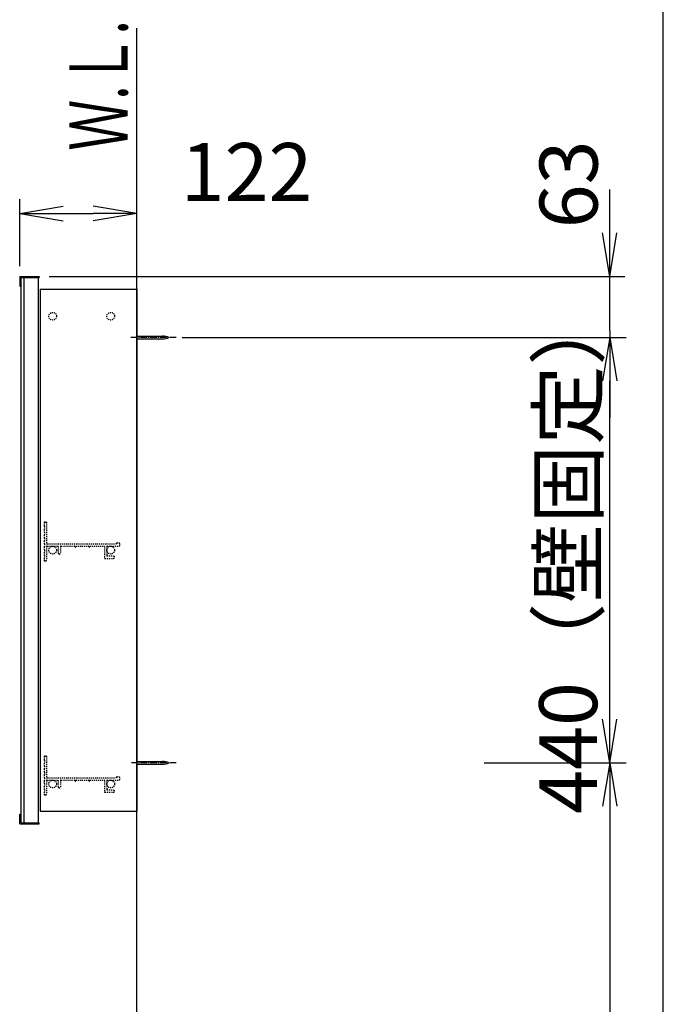
# Model space of a CAD drawing. Extents: x 261 to 3078, y 139 to 4339.
# Drawn here: x 2325 to 2991, y 1916 to 2935 of the extents above; entities that cross this region are included whole.
import ezdxf
from ezdxf.enums import TextEntityAlignment as Align

# ---------------------------------------------------------------- set-up
doc = ezdxf.new("R2010")
doc.units = 0
doc.linetypes.add('EXLTYPE2', pattern=[2, 1, -1])
doc.linetypes.add('EXLTYPE3', pattern=[10, 7, -1, 1, -1])
doc.layers.get('0').update_dxf_attribs({"linetype": 'CONTINUOUS'})
doc.layers.get('DEFPOINTS').update_dxf_attribs({"linetype": 'CONTINUOUS'})
for name, color, linetype in [('化粧台', 7, 'CONTINUOUS'), ('寸法', 7, 'CONTINUOUS'), ('枠_表', 7, 'CONTINUOUS'), ('鏡台', 7, 'CONTINUOUS')]:
    doc.layers.add(name, color=color, linetype=linetype)
doc.styles.add('EXCADDIM1', font='monotxt', dxfattribs={"width": 0.84, "bigfont": 'extfont'})
doc.styles.add('EXCADSTD', font='monotxt', dxfattribs={"bigfont": 'extfont'})
doc.styles.get("Standard").update_dxf_attribs({"font": 'monotxt', "bigfont": 'extfont'})
doc.dimstyles.new('ISO-25', dxfattribs={"dimtxt": 2.5, "dimasz": 2.5, "dimexe": 1.25, "dimexo": 0.625, "dimtad": 1, "dimtxsty": 'STANDARD', "dimcen": 2.5, "dimazin": 3, "dimtfac": 1, "dimtmove": 0, "dimatfit": 3})

# ---------------------------------------------------------------- blocks, each defined once
blk = doc.blocks.new('EX_NORM')
at = {"color": 0, "linetype": 'CONTINUOUS'}
for q in [(-1, 0.167), (-1, 0), (-1, -0.167)]:
    blk.add_line((0, 0), q, dxfattribs=at)
blk = doc.blocks.new('*D34')
at = {"layer": 'DEFPOINTS', "color": 0}
for p in [(2446, 2734.5), (2324.8, 2669.5), (2446, 2663.3)]:
    blk.add_point(p, dxfattribs=at)
at = {"layer": '寸法', "color": 3, "linetype": 'CONTINUOUS'}
for p, q in [((2324.8, 2680), (2324.8, 2749.5)), ((2369.8, 2734.5), (2401, 2734.5))]:
    blk.add_line(p, q, dxfattribs=at)
at = {"layer": '寸法', "color": 3, "xscale": 44.99999618530273, "yscale": 44.99999618530273, "zscale": 44.99999618530273, "rotation": 180}
blk.add_blockref('EX_NORM', (2324.8, 2734.5), dxfattribs=at)
at = {"layer": '寸法', "color": 3, "xscale": 44.99999618530273, "yscale": 44.99999618530273, "zscale": 44.99999618530273}
blk.add_blockref('EX_NORM', (2446, 2734.5), dxfattribs=at)
at = {"layer": '寸法', "color": 2, "insert": (2559.6, 2769.7), "char_height": 60, "attachment_point": 5, "style": 'EXCADDIM1'}
blk.add_mtext('122', dxfattribs=at)
blk = doc.blocks.new('EX_NONE')
at = {"color": 0, "linetype": 'CONTINUOUS'}
blk.add_line((0, 0), (-1, 0), dxfattribs=at)
blk = doc.blocks.new('*D35')
at = {"layer": 'DEFPOINTS', "color": 0}
for p in [(2344.3, 2669.5), (2935.5, 2669.5), (2478.7, 2613.3)]:
    blk.add_point(p, dxfattribs=at)
at = {"layer": '寸法', "color": 3, "linetype": 'CONTINUOUS'}
for p, q in [((2935.5, 2714.5), (2935.5, 2759.5)), ((2355.3, 2669.5), (2951, 2669.5)), ((2935.5, 2613.3), (2935.5, 2669.5)), ((2935.5, 2568.3), (2935.5, 2523.3))]:
    blk.add_line(p, q, dxfattribs=at)
at = {"layer": '寸法', "color": 3, "xscale": 44.99999618530273, "yscale": 44.99999618530273, "zscale": 44.99999618530273}
for name, p, rotation in [('EX_NORM', (2935.5, 2669.5), 270), ('EX_NONE', (2935.5, 2613.3), 90)]:
    blk.add_blockref(name, p, dxfattribs=dict(at, rotation=rotation))
at = {"layer": '寸法', "color": 2, "insert": (2900.7, 2764.7), "char_height": 60, "attachment_point": 5, "rotation": 90, "style": 'EXCADDIM1'}
blk.add_mtext('63', dxfattribs=at)
blk = doc.blocks.new('*D36')
at = {"layer": 'DEFPOINTS', "color": 0}
for p in [(2805.7, 2606.3), (2935.5, 2606.3), (2805.7, 2166.3)]:
    blk.add_point(p, dxfattribs=at)
at = {"layer": '寸法', "color": 3, "linetype": 'CONTINUOUS'}
for p, q in [((2935.5, 2211.3), (2935.5, 2561.3)), ((2805.7, 2166.3), (2935.5, 2166.3))]:
    blk.add_line(p, q, dxfattribs=at)
at = {"layer": '寸法', "color": 3, "xscale": 44.99999618530273, "yscale": 44.99999618530273, "zscale": 44.99999618530273}
for p, rotation in [((2935.5, 2606.3), 90), ((2935.5, 2166.3), 270)]:
    blk.add_blockref('EX_NORM', p, dxfattribs=dict(at, rotation=rotation))
at = {"layer": '寸法', "color": 2, "insert": (2900.3, 2386.3), "char_height": 60, "attachment_point": 5, "rotation": 90, "style": 'EXCADDIM1'}
blk.add_mtext('440（壁固定）', dxfattribs=at)
blk = doc.blocks.new('*D37')
at = {"layer": 'DEFPOINTS', "color": 0}
for p in [(2867.5, 2166.3), (2850.5, 919.5), (2935.5, 919.5)]:
    blk.add_point(p, dxfattribs=at)
at = {"layer": '寸法', "color": 3, "linetype": 'CONTINUOUS'}
for p, q in [((2880, 2166.3), (2952.5, 2166.3)), ((2935.5, 2121.3), (2935.5, 964.5))]:
    blk.add_line(p, q, dxfattribs=at)
at = {"layer": '寸法', "color": 3, "xscale": 44.99999618530273, "yscale": 44.99999618530273, "zscale": 44.99999618530273}
for p, rotation in [((2935.5, 2166.3), 90), ((2935.5, 919.5), 270)]:
    blk.add_blockref('EX_NORM', p, dxfattribs=dict(at, rotation=rotation))
at = {"layer": '寸法', "color": 2, "insert": (2898.3, 1542.9), "char_height": 60, "attachment_point": 5, "rotation": 90, "style": 'EXCADDIM1'}
blk.add_mtext('（1247）', dxfattribs=at)

msp = doc.modelspace()

# ---------------------------------------------------------------- linework, layer by layer
at = {"layer": '化粧台', "color": 7, "linetype": 'CONTINUOUS'}
msp.add_line((2446, 919.5), (2446, 2926.35), dxfattribs=at)
at = {"layer": '寸法', "color": 3, "linetype": 'CONTINUOUS'}
msp.add_line((2493, 2606.3), (2952.5, 2606.3), dxfattribs=at)
at = {"layer": '枠_表', "color": 7, "linetype": 'CONTINUOUS'}
msp.add_line((2991, 139.5), (2991, 4339.5), dxfattribs=at)
at = {"layer": '鏡台', "color": 4, "linetype": 'CONTINUOUS'}
for p, q in [((2324.8, 2669.5), (2344.8, 2669.5)), ((2324.8, 2669.5), (2324.8, 2659.5)), ((2344.8, 2669.5), (2344.8, 2668.3)), ((2324.8, 2659.5), (2326, 2659.5)), ((2326, 2668.3), (2344.8, 2668.3)), ((2326, 2659.5), (2326, 2668.3)), ((2324.8, 2113.1), (2326, 2113.1)), ((2324.8, 2103.1), (2324.8, 2113.1)), ((2326, 2113.1), (2326, 2104.3)), ((2324.8, 2103.1), (2344.8, 2103.1)), ((2326, 2104.3), (2344.8, 2104.3)), ((2344.8, 2103.1), (2344.8, 2104.3))]:
    msp.add_line(p, q, dxfattribs=at)
at = {"layer": '鏡台', "color": 2, "linetype": 'CONTINUOUS'}
for p, q in [((2326, 2667.8), (2326, 2104.8)), ((2329, 2668.3), (2344, 2668.3)), ((2329, 2668.3), (2329, 2104.3)), ((2344, 2668.3), (2344, 2104.3)), ((2346, 2656.3), (2346, 2116.3)), ((2346, 2656.3), (2446, 2656.3)), ((2446, 2656.3), (2446, 2116.3)), ((2346, 2116.3), (2446, 2116.3)), ((2329, 2104.3), (2344, 2104.3))]:
    msp.add_line(p, q, dxfattribs=at)
at = {"layer": '鏡台', "color": 6, "linetype": 'CONTINUOUS'}
for p, q in [((2446, 2607.8), (2472.662, 2607.8)), ((2446, 2604.8), (2472.662, 2604.8)), ((2446, 2167.8), (2472.662, 2167.8)), ((2446, 2164.8), (2472.662, 2164.8))]:
    msp.add_line(p, q, dxfattribs=at)
at = {"layer": '鏡台', "color": 6, "linetype": 'EXLTYPE3'}
for p, q in [((2486.8, 2606.3), (2439, 2606.3)), ((2486.8, 2166.3), (2440.5, 2166.3))]:
    msp.add_line(p, q, dxfattribs=at)
at = {"layer": '鏡台', "color": 3, "linetype": 'EXLTYPE2'}
for p, q in [((2350, 2414.8), (2350, 2411.342)), ((2350.5, 2415.3), (2352, 2415.3)), ((2352.5, 2414.8), (2352.5, 2393.1)), ((2350, 2407.758), (2350, 2405.342)), ((2350.5, 2410.75), (2350.5, 2408.35)), ((2350.5, 2404.75), (2350.5, 2402.35)), ((2350, 2401.758), (2350, 2399.342)), ((2350, 2395.758), (2350, 2393.342)), ((2350.5, 2398.75), (2350.5, 2396.35)), ((2425.5, 2393.8), (2427.5, 2393.8)), ((2350, 2389.758), (2350, 2387.342)), ((2350, 2383.758), (2350, 2381.342)), ((2350.5, 2392.75), (2350.5, 2390.35)), ((2350.5, 2386.75), (2350.5, 2384.35)), ((2352.5, 2390), (2352.5, 2375.8)), ((2352.8, 2392.8), (2424.5, 2392.8)), ((2352.8, 2390.3), (2364.2, 2390.3)), ((2364.5, 2390), (2364.5, 2383.55)), ((2367, 2390), (2367, 2383.55)), ((2367.3, 2390.3), (2381.7, 2390.3)), ((2382, 2390), (2382, 2389.8)), ((2383, 2390), (2383, 2389.8)), ((2383.3, 2390.3), (2396.2, 2390.3)), ((2396.5, 2390), (2396.5, 2389.8)), ((2397.5, 2390), (2397.5, 2389.8)), ((2397.8, 2390.3), (2412.2, 2390.3)), ((2412.5, 2390), (2412.5, 2378.3)), ((2415, 2390), (2415, 2380.8)), ((2415.3, 2390.3), (2427.5, 2390.3)), ((2428, 2393.3), (2428, 2390.8)), ((2350, 2377.758), (2350, 2375.8)), ((2350.5, 2380.75), (2350.5, 2378.35)), ((2350.5, 2375.3), (2352, 2375.3)), ((2413, 2377.8), (2421.75, 2377.8)), ((2415.5, 2380.3), (2421.75, 2380.3)), ((2350, 2172.8), (2350, 2169.342)), ((2350.5, 2173.3), (2352, 2173.3)), ((2352.5, 2172.8), (2352.5, 2151.1)), ((2350, 2165.758), (2350, 2163.342)), ((2350, 2159.758), (2350, 2157.342)), ((2350.5, 2168.75), (2350.5, 2166.35)), ((2350.5, 2162.75), (2350.5, 2160.35)), ((2350, 2153.758), (2350, 2151.342)), ((2350.5, 2156.75), (2350.5, 2154.35)), ((2350.5, 2150.75), (2350.5, 2148.35)), ((2352.8, 2150.8), (2424.5, 2150.8)), ((2425.5, 2151.8), (2427.5, 2151.8)), ((2428, 2151.3), (2428, 2148.8)), ((2350, 2147.758), (2350, 2145.342)), ((2350, 2141.758), (2350, 2139.342)), ((2350.5, 2144.75), (2350.5, 2142.35)), ((2352.5, 2148), (2352.5, 2133.8)), ((2352.8, 2148.3), (2364.2, 2148.3)), ((2364.5, 2148), (2364.5, 2141.55)), ((2367, 2148), (2367, 2141.55)), ((2367.3, 2148.3), (2381.7, 2148.3)), ((2382, 2148), (2382, 2147.8)), ((2383, 2148), (2383, 2147.8)), ((2383.3, 2148.3), (2396.2, 2148.3)), ((2396.5, 2148), (2396.5, 2147.8)), ((2397.5, 2148), (2397.5, 2147.8)), ((2397.8, 2148.3), (2412.2, 2148.3)), ((2412.5, 2148), (2412.5, 2136.3)), ((2415, 2148), (2415, 2138.8)), ((2415.3, 2148.3), (2427.5, 2148.3)), ((2350, 2135.758), (2350, 2133.8)), ((2350.5, 2138.75), (2350.5, 2136.35)), ((2350.5, 2133.3), (2352, 2133.3)), ((2413, 2135.8), (2421.75, 2135.8)), ((2415.5, 2138.3), (2421.75, 2138.3))]:
    msp.add_line(p, q, dxfattribs=at)
for centre in [(2359, 2628.3), (2419, 2628.3), (2359, 2386.3), (2419, 2386.3), (2359, 2144.3), (2419, 2144.3)]:
    msp.add_circle(centre, 4, dxfattribs=at)
at = {"layer": '鏡台', "color": 6, "linetype": 'CONTINUOUS'}
for centre, start, end in [((2472.662, 2592.8), 64.158067, 90), ((2472.662, 2619.8), 270, 295.841933), ((2472.662, 2152.8), 64.158067, 90), ((2472.662, 2179.8), 270, 295.841933)]:
    msp.add_arc(centre, 15, start, end, dxfattribs=at)
at = {"layer": '鏡台', "color": 3, "linetype": 'EXLTYPE2'}
for centre, radius, start, end in [((2350.5, 2414.8), 0.5, 90, 180), ((2352, 2414.8), 0.5, 0, 90), ((2350.3, 2411.342), 0.3, 180, 260.405932), ((2350.3, 2407.758), 0.3, 99.594068, 180), ((2350.3, 2405.342), 0.3, 180, 260.405932), ((2350.2, 2410.75), 0.3, 0, 80.405932), ((2350.2, 2408.35), 0.3, 279.594068, 0), ((2350.2, 2404.75), 0.3, 0, 80.405932), ((2350.3, 2401.758), 0.3, 99.594068, 180), ((2350.3, 2399.342), 0.3, 180, 260.405932), ((2350.3, 2395.758), 0.3, 99.594068, 180), ((2350.2, 2402.35), 0.3, 279.594068, 0), ((2350.2, 2398.75), 0.3, 0, 80.405932), ((2350.2, 2396.35), 0.3, 279.594068, 0), ((2425.5, 2393.3), 0.5, 90, 180), ((2427.5, 2393.3), 0.5, 0, 90), ((2350.3, 2393.342), 0.3, 180, 260.405932), ((2350.3, 2389.758), 0.3, 99.594068, 180), ((2350.3, 2387.342), 0.3, 180, 260.405932), ((2350.3, 2383.758), 0.3, 99.594068, 180), ((2350.2, 2392.75), 0.3, 0, 80.405932), ((2350.2, 2390.35), 0.3, 279.594068, 0), ((2350.2, 2386.75), 0.3, 0, 80.405932), ((2350.2, 2384.35), 0.3, 279.594068, 0), ((2352.8, 2393.1), 0.3, 180, 270), ((2352.8, 2390), 0.3, 90, 180), ((2364.2, 2390), 0.3, 0, 90), ((2367.3, 2390), 0.3, 90, 180), ((2381.7, 2390), 0.3, 0, 90), ((2382.5, 2389.8), 0.5, 180, 0), ((2383.3, 2390), 0.3, 90, 180), ((2396.2, 2390), 0.3, 0, 90), ((2397, 2389.8), 0.5, 180, 0), ((2397.8, 2390), 0.3, 90, 180), ((2412.2, 2390), 0.3, 0, 90), ((2415.3, 2390), 0.3, 90, 180), ((2424.5, 2393.3), 0.5, 270, 0), ((2427.5, 2390.8), 0.5, 270, 0), ((2350.3, 2381.342), 0.3, 180, 260.405932), ((2350.3, 2377.758), 0.3, 99.594068, 180), ((2350.5, 2375.8), 0.5, 180, 270), ((2350.2, 2380.75), 0.3, 0, 80.405932), ((2350.2, 2378.35), 0.3, 279.594068, 0), ((2352, 2375.8), 0.5, 270, 0), ((2365.75, 2383.55), 1.25, 180, 0), ((2413, 2378.3), 0.5, 180, 270), ((2415.5, 2380.8), 0.5, 180, 270), ((2421.75, 2379.05), 1.25, 270, 90), ((2350.5, 2172.8), 0.5, 90, 180), ((2352, 2172.8), 0.5, 0, 90), ((2350.3, 2169.342), 0.3, 180, 260.405932), ((2350.3, 2165.758), 0.3, 99.594068, 180), ((2350.3, 2163.342), 0.3, 180, 260.405932), ((2350.3, 2159.758), 0.3, 99.594068, 180), ((2350.2, 2168.75), 0.3, 0, 80.405932), ((2350.2, 2166.35), 0.3, 279.594068, 0), ((2350.2, 2162.75), 0.3, 0, 80.405932), ((2350.2, 2160.35), 0.3, 279.594068, 0), ((2350.3, 2157.342), 0.3, 180, 260.405932), ((2350.3, 2153.758), 0.3, 99.594068, 180), ((2350.3, 2151.342), 0.3, 180, 260.405932), ((2350.2, 2156.75), 0.3, 0, 80.405932), ((2350.2, 2154.35), 0.3, 279.594068, 0), ((2350.2, 2150.75), 0.3, 0, 80.405932), ((2352.8, 2151.1), 0.3, 180, 270), ((2424.5, 2151.3), 0.5, 270, 0), ((2425.5, 2151.3), 0.5, 90, 180), ((2427.5, 2151.3), 0.5, 0, 90), ((2350.3, 2147.758), 0.3, 99.594068, 180), ((2350.3, 2145.342), 0.3, 180, 260.405932), ((2350.3, 2141.758), 0.3, 99.594068, 180), ((2350.3, 2139.342), 0.3, 180, 260.405932), ((2350.2, 2148.35), 0.3, 279.594068, 0), ((2350.2, 2144.75), 0.3, 0, 80.405932), ((2350.2, 2142.35), 0.3, 279.594068, 0), ((2352.8, 2148), 0.3, 90, 180), ((2364.2, 2148), 0.3, 0, 90), ((2365.75, 2141.55), 1.25, 180, 0), ((2367.3, 2148), 0.3, 90, 180), ((2381.7, 2148), 0.3, 0, 90), ((2382.5, 2147.8), 0.5, 180, 0), ((2383.3, 2148), 0.3, 90, 180), ((2396.2, 2148), 0.3, 0, 90), ((2397, 2147.8), 0.5, 180, 0), ((2397.8, 2148), 0.3, 90, 180), ((2412.2, 2148), 0.3, 0, 90), ((2415.3, 2148), 0.3, 90, 180), ((2427.5, 2148.8), 0.5, 270, 0), ((2350.3, 2135.758), 0.3, 99.594068, 180), ((2350.5, 2133.8), 0.5, 180, 270), ((2350.2, 2138.75), 0.3, 0, 80.405932), ((2350.2, 2136.35), 0.3, 279.594068, 0), ((2352, 2133.8), 0.5, 270, 0), ((2413, 2136.3), 0.5, 180, 270), ((2415.5, 2138.8), 0.5, 180, 270), ((2421.75, 2137.05), 1.25, 270, 90)]:
    msp.add_arc(centre, radius, start, end, dxfattribs=at)

# ---------------------------------------------------------------- texts
at = {"layer": '化粧台', "color": 2, "linetype": 'CONTINUOUS', "style": 'EXCADSTD', "width": 0.908654}
msp.add_text('Ｗ.Ｌ.', height=60, rotation=90, dxfattribs=at).set_placement((2436.5, 2799.5), (2436.5, 2934.5), align=Align.FIT)

# ---------------------------------------------------------------- dimensions: what is measured, and where the dimension line sits
at = {"layer": '寸法', "color": 3, "linetype": 'CONTINUOUS'}
dim = msp.add_linear_dim(base=(2446, 2734.5), p1=(2324.8, 2669.5), p2=(2446, 2663.3), text='122', dimstyle='ISO-25', override={"dimtxt": 59.999996, "dimasz": 44.999996, "dimexe": 15, "dimexo": 10.5, "dimgap": 0, "dimtad": 1, "dimjust": 0, "dimtih": 0, "dimtoh": 0, "dimdec": 2, "dimzin": 8, "dimlunit": 2, "dimtxsty": 'EXCADDIM1', "dimblk1": 'EX_NORM', "dimblk2": 'EX_NORM', "dimsah": 1, "dimse1": 0, "dimse2": 1, "dimclrd": 3, "dimclre": 3, "dimclrt": 2, "dimtmove": 2}, dxfattribs=at)
dim.commit()
dim.dimension.update_dxf_attribs({"geometry": '*D34', "text_midpoint": (2559.55, 2769.75), "dimtype": 160})
for base, p1, p2, text, override, picture, middle in [((2935.5, 2669.5), (2478.71, 2613.3), (2344.31, 2669.5), '63', {"dimtxt": 59.999996, "dimasz": 44.999996, "dimexe": 15.49005, "dimexo": 10.99005, "dimgap": 0, "dimtad": 1, "dimjust": 0, "dimtih": 0, "dimtoh": 0, "dimdec": 2, "dimzin": 8, "dimlunit": 2, "dimtxsty": 'EXCADDIM1', "dimblk1": 'EX_NONE', "dimblk2": 'EX_NORM', "dimsah": 1, "dimse1": 1, "dimse2": 0, "dimclrd": 3, "dimclre": 3, "dimclrt": 2, "dimtmove": 2}, '*D35', (2900.74, 2764.7)), ((2935.5, 919.5), (2867.5, 2166.3), (2850.5, 919.5), '（1247）', {"dimtxt": 59.999996, "dimasz": 44.999996, "dimexe": 16.99995, "dimexo": 12.49995, "dimgap": 0, "dimtad": 1, "dimjust": 0, "dimtih": 0, "dimtoh": 0, "dimdec": 1, "dimzin": 8, "dimlunit": 2, "dimtxsty": 'EXCADDIM1', "dimblk1": 'EX_NORM', "dimblk2": 'EX_NORM', "dimsah": 1, "dimse1": 0, "dimse2": 1, "dimclrd": 3, "dimclre": 3, "dimclrt": 2, "dimtmove": 2}, '*D37', (2898.25, 1542.9))]:
    dim = msp.add_linear_dim(base=base, p1=p1, p2=p2, angle=90, text=text, dimstyle='ISO-25', override=override, dxfattribs=at)
    dim.commit()
    dim.dimension.update_dxf_attribs({"geometry": picture, "text_midpoint": middle, "dimtype": 160, "text_rotation": 90})
dim = msp.add_linear_dim(base=(2935.5, 2606.3), p1=(2805.7, 2166.3), p2=(2805.7, 2606.3), angle=90, text='440（壁固定）', dimstyle='ISO-25', override={"dimtxt": 59.999996, "dimasz": 44.999996, "dimexe": 0, "dimexo": 0, "dimgap": 0, "dimtad": 1, "dimjust": 0, "dimtih": 0, "dimtoh": 0, "dimdec": 1, "dimzin": 8, "dimlunit": 2, "dimtxsty": 'EXCADDIM1', "dimblk1": 'EX_NORM', "dimblk2": 'EX_NORM', "dimsah": 1, "dimse1": 0, "dimse2": 1, "dimclrd": 3, "dimclre": 3, "dimclrt": 2, "dimtmove": 2}, dxfattribs=at)
dim.commit()
dim.dimension.update_dxf_attribs({"geometry": '*D36', "text_midpoint": (2900.25, 2386.3), "dimtype": 160})

doc.saveas('drawing.dxf')
